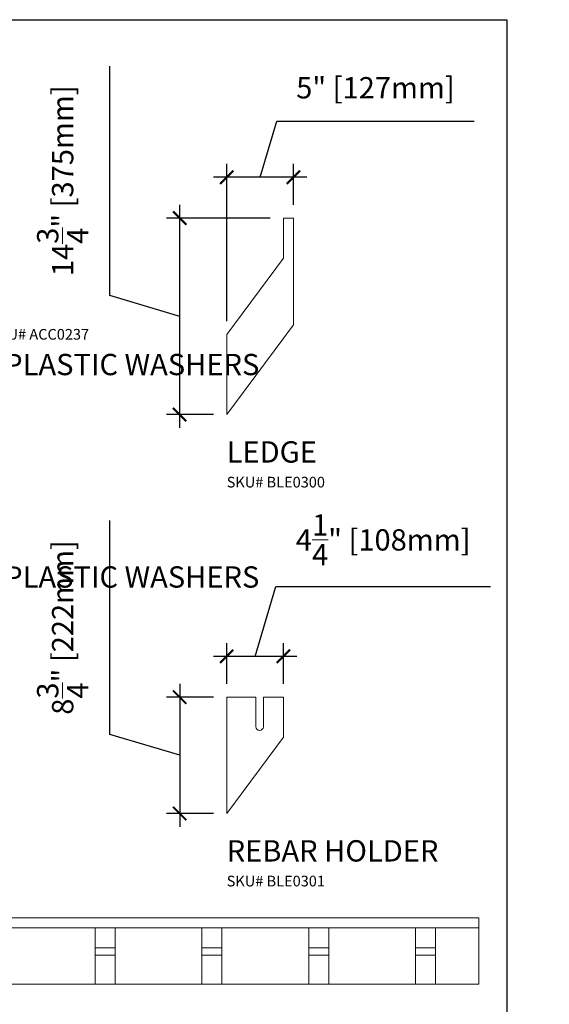
# Model space of a CAD drawing. Units: inches. Extents: x 0 to 465, y 0 to 131.
# Drawn here: x 76 to 116, y 57 to 131 of the extents above; entities that cross this region are included whole.
import ezdxf
from ezdxf import colors
from ezdxf.entities.mleader import LeaderData, LeaderLine
from ezdxf.math import Vec2, Vec3

# ---------------------------------------------------------------- set-up
doc = ezdxf.new("R2010")
doc.units = ezdxf.units.IN
doc.header["$MEASUREMENT"] = 0
doc.header["$PDMODE"] = 35
doc.layers.add('Drafting 0.13mm', color=7, linetype='Continuous', lineweight=13)
doc.styles.add('Amvic 1', font='calibri.ttf', dxfattribs={"height": 0.1})
doc.dimstyles.new('Amvic Annot. in only', dxfattribs={"dimscale": 0, "dimtxt": 0.125, "dimasz": 0.0625, "dimexe": 0.0625, "dimexo": 0.0625, "dimgap": 0.09, "dimtad": 1, "dimdec": 4, "dimzin": 0, "dimdsep": 46, "dimlunit": 5, "dimtxsty": 'Amvic 1', "dimblk": 'ARCHTICK', "dimcen": 0.09375, "dimdle": 0.0625, "dimadec": 0, "dimazin": 1, "dimtfac": 1, "dimtdec": 4, "dimtofl": 0, "dimtmove": 1, "dimatfit": 3, "dimfxl": 1, "dimtolj": 1, "dimtzin": 0, "dimarcsym": 0})

# ---------------------------------------------------------------- blocks, each defined once
blk = doc.blocks.new('_ArchTick')
at = {"color": 0, "linetype": 'ByBlock', "const_width": 0.15}
blk.add_lwpolyline([(-0.5, -0.5), (0.5, 0.5)], dxfattribs=at)
blk = doc.blocks.new('*D46')
at = {"layer": 'defpoints', "color": 0, "transparency": 16777216}
for p in [(91.995, 80.346), (88.472, 71.609), (91.995, 71.609)]:
    blk.add_point(p, dxfattribs=at)
at = {"layer": 'Drafting 0.13mm', "color": 0, "lineweight": -2, "transparency": 16777216}
for p, q in [((83.225, 77.552), (83.225, 93.594)), ((88.472, 81.346), (88.472, 70.609)), ((90.995, 80.346), (87.472, 80.346)), ((88.472, 75.978), (83.225, 77.552)), ((90.995, 71.609), (87.472, 71.609))]:
    blk.add_line(p, q, dxfattribs=at)
for p, rotation in [((88.472, 80.346), 90), ((88.472, 71.609), 270)]:
    blk.add_blockref('_ArchTick', p, dxfattribs=dict(at, rotation=rotation))
at = {"layer": 'Drafting 0.13mm', "color": 0, "transparency": 16777216, "insert": (79.698, 85.573), "char_height": 1.6, "attachment_point": 5, "rotation": 90, "style": 'Amvic 1'}
blk.add_mtext('\\A1;8{\\H1x;\\S3/4;}" [222mm]', dxfattribs=at)
blk = doc.blocks.new('*D47')
at = {"layer": 'defpoints', "color": 0, "transparency": 16777216}
for p in [(91.995, 119.354), (96.995, 116.294), (91.995, 107.556)]:
    blk.add_point(p, dxfattribs=at)
at = {"layer": 'Drafting 0.13mm', "color": 0, "lineweight": -2, "transparency": 16777216}
for p, q in [((94.495, 119.354), (95.761, 123.572)), ((95.761, 123.572), (110.546, 123.572)), ((91.995, 108.556), (91.995, 120.354)), ((96.995, 117.294), (96.995, 120.354)), ((97.995, 119.354), (90.995, 119.354))]:
    blk.add_line(p, q, dxfattribs=at)
at = {"layer": 'Drafting 0.13mm', "color": 0, "lineweight": -2, "transparency": 16777216, "rotation": 180}
blk.add_blockref('_ArchTick', (91.995, 119.354), dxfattribs=at)
at = {"layer": 'Drafting 0.13mm', "color": 0, "lineweight": -2, "transparency": 16777216}
blk.add_blockref('_ArchTick', (96.995, 119.354), dxfattribs=at)
at = {"layer": 'Drafting 0.13mm', "color": 0, "transparency": 16777216, "insert": (103.153, 126.07), "char_height": 1.6, "attachment_point": 5, "style": 'Amvic 1'}
blk.add_mtext('\\A1;5" [127mm]', dxfattribs=at)
blk = doc.blocks.new('*D48')
at = {"layer": 'defpoints', "color": 0, "transparency": 16777216}
for p in [(88.472, 116.294), (96.245, 116.294), (91.995, 101.544)]:
    blk.add_point(p, dxfattribs=at)
at = {"layer": 'Drafting 0.13mm', "color": 0, "lineweight": -2, "transparency": 16777216}
for p, q in [((83.225, 110.493), (83.225, 127.699)), ((88.472, 100.544), (88.472, 117.294)), ((95.245, 116.294), (87.472, 116.294)), ((88.472, 108.919), (83.225, 110.493)), ((90.995, 101.544), (87.472, 101.544))]:
    blk.add_line(p, q, dxfattribs=at)
for p, rotation in [((88.472, 116.294), 90), ((88.472, 101.544), 270)]:
    blk.add_blockref('_ArchTick', p, dxfattribs=dict(at, rotation=rotation))
at = {"layer": 'Drafting 0.13mm', "color": 0, "transparency": 16777216, "insert": (79.698, 119.096), "char_height": 1.6, "attachment_point": 5, "rotation": 90, "style": 'Amvic 1'}
blk.add_mtext('\\A1;14{\\H1x;\\S3/4;}" [375mm]', dxfattribs=at)
blk = doc.blocks.new('*D49')
at = {"layer": 'defpoints', "color": 0, "transparency": 16777216}
for p in [(91.995, 83.406), (91.995, 80.346), (96.245, 80.346)]:
    blk.add_point(p, dxfattribs=at)
at = {"layer": 'Drafting 0.13mm', "color": 0, "lineweight": -2, "transparency": 16777216}
for p, q in [((94.12, 83.406), (95.689, 88.635)), ((95.689, 88.635), (111.773, 88.635)), ((91.995, 81.346), (91.995, 84.406)), ((96.245, 81.346), (96.245, 84.406)), ((97.245, 83.406), (90.995, 83.406))]:
    blk.add_line(p, q, dxfattribs=at)
at = {"layer": 'Drafting 0.13mm', "color": 0, "lineweight": -2, "transparency": 16777216, "rotation": 180}
blk.add_blockref('_ArchTick', (91.995, 83.406), dxfattribs=at)
at = {"layer": 'Drafting 0.13mm', "color": 0, "lineweight": -2, "transparency": 16777216}
blk.add_blockref('_ArchTick', (96.245, 83.406), dxfattribs=at)
at = {"layer": 'Drafting 0.13mm', "color": 0, "transparency": 16777216, "insert": (103.731, 92.145), "char_height": 1.6, "attachment_point": 5, "style": 'Amvic 1'}
blk.add_mtext('\\A1;4{\\H1x;\\S1/4;}" [108mm]', dxfattribs=at)

msp = doc.modelspace()

# ---------------------------------------------------------------- linework, layer by layer
at = {"layer": 'defpoints'}
msp.add_lwpolyline([(113.00279, 0), (0, 0), (0, 131.17892), (113.00279, 131.17892)], close=True, dxfattribs=at)
at = {"layer": 'Drafting 0.13mm'}
msp.add_line((110.89362, 63.04496), (14.89362, 63.04496), dxfattribs=at)
for points in [[(91.99529, 107.55647), (96.24529, 113.29397), (96.24529, 116.29397), (96.99529, 116.29397), (96.99529, 108.29397), (91.99529, 101.54397)], [(14.89362, 58.79496), (14.89362, 63.79496), (110.89362, 63.79496), (110.89362, 58.79496)], [(82.14362, 60.98246), (83.64362, 60.98246), (83.64362, 61.54496), (82.14362, 61.54496)], [(90.14362, 60.98246), (91.64362, 60.98246), (91.64362, 61.54496), (90.14362, 61.54496)], [(98.14362, 60.98246), (99.64362, 60.98246), (99.64362, 61.54496), (98.14362, 61.54496)], [(106.14362, 60.98246), (107.64362, 60.98246), (107.64362, 61.54496), (106.14362, 61.54496)]]:
    msp.add_lwpolyline(points, close=True, dxfattribs=at)
msp.add_lwpolyline([(96.24529, 80.34638), (96.24529, 77.34638), (91.99529, 71.60888), (91.99529, 80.34638), (94.18279, 80.34638), (94.18279, 78.12763, 1), (94.74529, 78.12763), (94.74529, 80.34638)], format="xyb", close=True, dxfattribs=at)
for points in [[(82.14362, 58.79496), (82.14362, 63.04496), (83.64362, 63.04496), (83.64362, 58.79496), (82.14362, 58.79496)], [(90.14362, 58.79496), (90.14362, 63.04496), (91.64362, 63.04496), (91.64362, 58.79496), (90.14362, 58.79496)], [(98.14362, 58.79496), (98.14362, 63.04496), (99.64362, 63.04496), (99.64362, 58.79496), (98.14362, 58.79496)], [(106.14362, 58.79496), (106.14362, 63.04496), (107.64362, 63.04496), (107.64362, 58.79496), (106.14362, 58.79496)]]:
    msp.add_lwpolyline(points, dxfattribs=at)

# ---------------------------------------------------------------- texts
at = {"layer": 'Drafting 0.13mm', "char_height": 1.6, "width": 23.6430164, "attachment_point": 1, "style": 'Amvic 1'}
for s, insert in [('LEDGE\\P{\\H0.5x;SKU# BLE0300}', (91.99529, 99.54397)), ('REBAR HOLDER\\P{\\H0.5x;SKU# BLE0301}', (91.99529, 69.60888))]:
    msp.add_mtext(s, dxfattribs=dict(at, insert=insert))

# ---------------------------------------------------------------- dimensions: what is measured, and where the dimension line sits
at = {"layer": 'Drafting 0.13mm'}
for base, p1, p2, picture, middle in [((91.99529, 119.35386), (96.99529, 116.29397), (91.99529, 107.55647), '*D47', (97.20064, 126.06955)), ((91.99529, 83.40627), (96.24529, 80.34638), (91.99529, 80.34638), '*D49', (97.12903, 92.14452))]:
    dim = msp.add_linear_dim(base=base, p1=p1, p2=p2, dimstyle='Amvic Annot. in only', override={"dimpost": '"'}, dxfattribs=at)
    dim.commit()
    dim.dimension.update_dxf_attribs({"geometry": picture, "text_midpoint": middle})
for base, p1, p2, picture, middle in [((88.47213, 116.29397), (91.99529, 101.54397), (96.24529, 116.29397), '*D48', (79.69818, 111.93306)), ((88.47213, 71.60888), (91.99529, 80.34638), (91.99529, 71.60888), '*D46', (79.69818, 78.99172))]:
    dim = msp.add_linear_dim(base=base, p1=p1, p2=p2, angle=90, dimstyle='Amvic Annot. in only', override={"dimpost": '"'}, dxfattribs=at)
    dim.commit()
    dim.dimension.update_dxf_attribs({"geometry": picture, "text_midpoint": middle})

# ---------------------------------------------------------------- leaders
ml = msp.add_multileader_mtext('Standard', dxfattribs=at)
ml.set_content('6" SIPLD #2 SCREW {\\H0.5x;SKU# ACC0237 \\P}WITH 2" DURADRIVE PLASTIC WASHERS\\P{\\H0.5x;SKU# ACC0240}', color=256, style='Amvic 1')
ml.set_leader_properties()
ml.build(insert=Vec2(0, 0))
ml.multileader.update_dxf_attribs({"text_left_attachment_type": 2, "text_right_attachment_type": 2, "dogleg_length": 0.25, "arrow_head_size": 2, "scale": 16})
ctx = ml.context
ctx.base_point, ctx.scale, ctx.char_height, ctx.arrow_head_size, ctx.landing_gap_size, ctx.plane_origin = Vec3(53.29326, 103.53275), 16, 1.6, 2, 1, Vec3(47.23165, 97.28139)
ctx.left_attachment, ctx.right_attachment = 2, 2
notes = []
notes.append((ctx, [(0, (1, 1, 0), (51.9491, 103.53275), (1, 0), 1.34415, [(0, [(48.90569, 109.06661)], 0, [])])]))
ctx.mtext.insert, ctx.mtext.width, ctx.mtext.flow_direction = Vec3(54.29326, 108.77059), 21.5797034, 5
ml = msp.add_multileader_mtext('Standard', dxfattribs=at)
ml.set_content('4" SIPLD #2 SCREW\\P{\\H0.5x;SKU# ACC0236 \\P}WITH 2" DURADRIVE PLASTIC WASHERS\\P{\\H0.5x;SKU# ACC0240}', color=256, style='Amvic 1')
ml.set_leader_properties()
ml.build(insert=Vec2(0, 0))
ml.multileader.update_dxf_attribs({"text_left_attachment_type": 2, "text_right_attachment_type": 2, "dogleg_length": 0.25, "arrow_head_size": 2, "scale": 16})
ctx = ml.context
ctx.base_point, ctx.scale, ctx.char_height, ctx.arrow_head_size, ctx.landing_gap_size, ctx.plane_origin = Vec3(53.29326, 88.92399), 16, 1.6, 2, 1, Vec3(47.23165, 90.84289)
ctx.left_attachment, ctx.right_attachment = 2, 2
notes.append((ctx, [(0, (1, 1, 0), (51.9491, 88.92399), (1, 0), 1.34415, [(0, [(45.97671, 101.59186)], 0, [])])]))
ctx.mtext.insert, ctx.mtext.width, ctx.mtext.flow_direction = Vec3(54.29326, 94.16184), 25.6524939, 5
for ctx, leaders in notes:
    for number, flags, end, landing, length, lines in leaders:
        leader = LeaderData()
        leader.index, (leader.has_last_leader_line, leader.has_dogleg_vector, leader.attachment_direction) = number, flags
        leader.last_leader_point, leader.dogleg_vector, leader.dogleg_length = Vec3(end), Vec3(landing), length
        for number, points, colour, breaks in lines:
            line = LeaderLine()
            line.index, line.vertices, line.color, line.breaks = number, Vec3.list(points), colors.encode_raw_color(colour), breaks
            leader.lines.append(line)
        ctx.leaders.append(leader)

doc.saveas('drawing.dxf')
